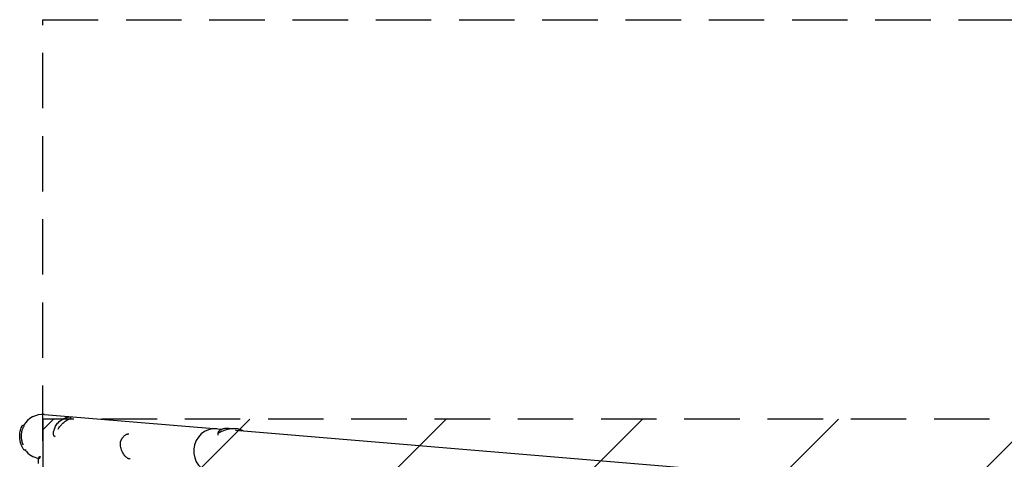
# Model space of a CAD drawing. Units: millimetres. Extents: x -1803 to 2703, y -1435 to 1435.
# Drawn here: x -1803 to 450, y 428 to 1435 of the extents above; entities that cross this region are included whole.
import ezdxf

# ---------------------------------------------------------------- set-up
doc = ezdxf.new("R2010")
doc.units = ezdxf.units.MM
doc.header["$LTSCALE"] = 20
doc.linetypes.add('HIDDEN', pattern=[9.525, 6.35, -3.175])
for name, color, linetype in [('2d', 230, 'Continuous'), ('ASTMF3101-SafetyZone', 64, 'HIDDEN'), ('ASTMF3101-TrainingEnvelope', 222, 'HIDDEN'), ('ASTMF3101-TrainingEnvelope_Hatch', 222, 'HIDDEN')]:
    doc.layers.add(name, color=color, linetype=linetype)

msp = doc.modelspace()

# ---------------------------------------------------------------- hatches: boundary and pattern name
at = {"layer": 'ASTMF3101-TrainingEnvelope_Hatch'}
h = msp.add_hatch(dxfattribs=at)
h.set_pattern_fill('ANSI31', color=256, scale=100)
h.paths.add_polyline_path([(1750, 520), (-1750, 520), (-1750, -520), (1750, -520)])

# ---------------------------------------------------------------- linework, layer by layer
at = {"layer": '2d'}
for p, q in [((-1745.8, 530.6), (-1340.4, 496.9)), ((-1684.7, 522.3), (-1687.1, 524.5)), ((-1792.2, 505.6), (-1795.5, 505.6)), ((-1328.8, 496), (-1328.8, 496)), ((-1324.6, 499.3), (-1308.6, 498)), ((-1308.6, 498), (-1308.6, 498)), ((-1721.9, 479.3), (-1724.5, 481.8)), ((-1553.3, 485.8), (-1556.3, 485.8)), ((-1348.5, 484.1), (-1348.6, 488.3)), ((-1348.3, 483.1), (-1348.5, 487.5)), ((-1309.2, 494.3), (1891.5, 228.4)), ((-1291.8, 492.9), (-1291.8, 493.3)), ((-1788.2, 449.1), (-1791.5, 449)), ((-1760.1, 418.4), (-1760.1, 428.2)), ((-1757.7, 434), (-1756.4, 434)), ((-1550.2, 429.2), (-1553.6, 429.2))]:
    msp.add_line(p, q, dxfattribs=at)
for start, end in [(85.2503, 149.7561), (194.3366, 194.3666), (217.5665, 259.2286)]:
    msp.add_arc((-1750, 480), 50.8, start, end, dxfattribs=at)
for centre, major_axis, ratio, start_param, end_param in [((-1356, 447.3), (-4.2, -50.6), 0.959216, 3.141593, 6.283185), ((-1723.1, 483.3), (1.95, 0.44), 0.956471, 3.141581, 3.141665), ((-1570.2, 467.2), (-1.89, 0.66), 0.654267, 6.282783, 6.283156), ((-1553.7, 431.3), (1.09, 1.67), 0.896752, 3.141591, 3.141696)]:
    msp.add_ellipse(centre, major_axis=major_axis, ratio=ratio, start_param=start_param, end_param=end_param, dxfattribs=at)
for points, knots in [([(-1710, 516.4), (-1708.5, 517.4), (-1707.1, 518.3), (-1704.4, 519.8), (-1703, 520.5), (-1700.4, 521.8), (-1699.1, 522.3), (-1696.7, 523.2), (-1695.6, 523.6), (-1693.6, 524.2), (-1692.7, 524.5), (-1691.1, 524.9), (-1690.5, 525), (-1689.4, 525.2), (-1689, 525.3), (-1688.2, 525.1), (-1688, 525.1), (-1687.6, 524.9), (-1687.3, 524.8), (-1687.1, 524.5)], [0, 0, 0, 0, 6.446427, 6.446427, 13.032512, 13.032512, 19.775422, 19.775422, 26.569164, 26.569164, 33.302604, 33.302604, 39.953233, 39.953233, 46.819564, 46.819564, 48.338334, 48.338334, 49.93592, 49.93592, 49.93592, 49.93592]), ([(-1706, 508.7), (-1704.7, 510), (-1703.3, 511.4), (-1701, 513.2), (-1700.2, 513.8), (-1698.7, 515), (-1697.9, 515.5), (-1695.5, 517.1), (-1693.9, 518), (-1691.4, 519.3), (-1690.5, 519.7), (-1688.8, 520.5), (-1688, 520.8), (-1687.1, 521.1)], [0.0368458, 0.0368458, 0.0368458, 0.0368458, 0.04265779, 0.04265779, 0.04556378, 0.04556378, 0.04846978, 0.04846978, 0.05428177, 0.05428177, 0.05718776, 0.05718776, 0.06009375, 0.06009375, 0.06009375, 0.06009375]), ([(-1685.3, 521.8), (-1685.4, 521.8), (-1685.4, 521.7), (-1685.9, 521.6), (-1686.5, 521.4), (-1687.1, 521.1)], [0.001691339, 0.001691339, 0.001691339, 0.001691339, 0.002071609, 0.002071609, 0.004143218, 0.004143218, 0.004143218, 0.004143218]), ([(-1802.8, 479.7), (-1802.8, 481.7), (-1802.7, 483.6), (-1802.4, 487.5), (-1802.1, 489.4), (-1801.5, 492.3), (-1801.3, 493.3), (-1800.8, 495.2), (-1800.5, 496.1), (-1799.7, 498.9), (-1799, 500.7), (-1798.2, 502.5)], [0.03369364, 0.03369364, 0.03369364, 0.03369364, 0.03954639, 0.03954639, 0.04539913, 0.04539913, 0.04832551, 0.04832551, 0.05125188, 0.05125188, 0.05710462, 0.05710462, 0.05710462, 0.05710462]), ([(-1799.3, 499.7), (-1799.2, 499.9), (-1799.2, 500.2), (-1799, 500.7), (-1798.8, 501), (-1798.4, 502), (-1798.1, 502.6), (-1797.7, 503.6), (-1797.5, 503.9), (-1797.4, 504.2), (-1797.4, 504.2), (-1797.4, 504.2)], [0, 0, 0, 0, 1.653227, 1.653227, 4.133423, 4.133423, 10.761871, 10.761871, 17.248185, 17.248185, 17.556599, 17.556599, 17.556599, 17.556599]), ([(-1798.8, 479.8), (-1798.8, 481.7), (-1798.7, 483.6), (-1798.4, 486.5), (-1798.3, 487.5), (-1798, 489.5), (-1797.8, 490.4), (-1797.2, 493.3), (-1796.7, 495.1), (-1795.8, 497.8), (-1795.4, 498.7), (-1794.7, 500.5), (-1794.3, 501.4), (-1793.9, 502.3)], [0.0368458, 0.0368458, 0.0368458, 0.0368458, 0.04265779, 0.04265779, 0.04556378, 0.04556378, 0.04846978, 0.04846978, 0.05428177, 0.05428177, 0.05718776, 0.05718776, 0.06009375, 0.06009375, 0.06009375, 0.06009375]), ([(-1798.2, 502.5), (-1798.1, 502.7), (-1798, 503), (-1797.8, 503.3), (-1797.8, 503.4), (-1797.7, 503.5), (-1797.7, 503.6), (-1797.7, 503.6)], [0, 0, 0, 0, 0.000903926, 0.000903926, 0.001355889, 0.001355889, 0.001807852, 0.001807852, 0.001807852, 0.001807852]), ([(-1797.7, 503.6), (-1797.5, 504), (-1797.4, 504.2), (-1797.3, 504.5), (-1797.3, 504.4), (-1797.4, 504.2), (-1797.5, 504.1), (-1797.6, 503.8), (-1797.7, 503.7), (-1797.7, 503.6)], [0, 0, 0, 0, 0.00672717, 0.00672717, 0.01345434, 0.01345434, 0.01681793, 0.01681793, 0.01874554, 0.01874554, 0.01874554, 0.01874554]), ([(-1797.3, 504.4), (-1797.3, 504.4), (-1797.3, 504.4), (-1797.3, 504.4), (-1797.3, 504.4), (-1797.3, 504.4), (-1797.3, 504.4), (-1797.3, 504.4), (-1797.3, 504.4), (-1797.3, 504.4), (-1797.3, 504.4), (-1797.3, 504.4), (-1797.3, 504.4), (-1797.3, 504.4), (-1797.3, 504.4), (-1797.3, 504.4), (-1797.3, 504.4), (-1797.3, 504.4), (-1797.3, 504.4), (-1797.3, 504.4), (-1797.3, 504.5), (-1797.3, 504.5), (-1797.3, 504.5), (-1797.3, 504.5), (-1797.3, 504.5), (-1797.2, 504.6), (-1797.2, 504.6), (-1797.1, 504.8), (-1796.9, 505), (-1796.6, 505.3), (-1796.4, 505.4), (-1796, 505.5), (-1795.8, 505.6), (-1795.5, 505.6)], [0, 0, 0, 0, 0.00015, 0.00015, 0.000652, 0.000652, 0.001655, 0.001655, 0.003914, 0.003914, 0.100328, 0.100328, 0.357431, 0.357431, 0.700234, 0.700234, 0.958323, 0.958323, 0.990994, 0.990994, 1.00738, 1.00738, 1.023614, 1.023614, 1.067194, 1.067194, 1.227572, 1.227572, 1.877798, 1.877798, 2.527587, 2.527587, 3.177733, 3.177733, 3.177733, 3.177733]), ([(-1792.6, 504.8), (-1792.7, 504.7), (-1792.7, 504.6), (-1792.9, 504.4), (-1792.9, 504.3), (-1793, 504.1), (-1793.1, 504), (-1793.3, 503.4), (-1793.6, 502.9), (-1793.9, 502.3)], [0, 0, 0, 0, 0.001035805, 0.001035805, 0.001553707, 0.001553707, 0.002071609, 0.002071609, 0.004143218, 0.004143218, 0.004143218, 0.004143218]), ([(-1792.6, 504.8), (-1792.4, 505.2), (-1792.3, 505.4), (-1792.2, 505.6), (-1792.2, 505.6), (-1792.2, 505.6)], [0.002165612, 0.002165612, 0.002165612, 0.002165612, 0.009105873, 0.009105873, 0.011921924, 0.011921924, 0.011921924, 0.011921924]), ([(-1725, 482.8), (-1725.2, 483.6), (-1725.3, 484.6), (-1725.4, 486.6), (-1725.4, 487.7), (-1725.2, 490.2), (-1725, 491.5), (-1724.4, 494.2), (-1724, 495.7), (-1723, 498.6), (-1722.4, 500.1), (-1721, 503.1), (-1720.1, 504.7), (-1718.3, 507.6), (-1717.2, 509), (-1714.9, 511.8), (-1713.7, 513.1), (-1712.1, 514.7), (-1711.7, 515), (-1711.4, 515.3)], [0, 0, 0, 0, 7.101764, 7.101764, 14.140281, 14.140281, 21.112912, 21.112912, 28.086977, 28.086977, 34.955069, 34.955069, 41.604866, 41.604866, 47.990117, 47.990117, 54.126265, 54.126265, 55.598211, 55.598211, 55.598211, 55.598211]), ([(-1714.7, 497.2), (-1713.7, 498.9), (-1712.7, 500.5), (-1711.1, 502.7), (-1710.7, 503.2), (-1709.8, 504.4), (-1709.4, 504.9), (-1708, 506.6), (-1707, 507.6), (-1706, 508.7)], [0.02226832, 0.02226832, 0.02226832, 0.02226832, 0.02825633, 0.02825633, 0.0304037, 0.0304037, 0.03255106, 0.03255106, 0.0368458, 0.0368458, 0.0368458, 0.0368458]), ([(-1711.4, 515.3), (-1711.2, 515.4), (-1711.1, 515.6), (-1710.9, 515.7), (-1710.8, 515.8), (-1710.7, 515.9), (-1710.5, 516), (-1710.2, 516.2), (-1710.1, 516.3), (-1710, 516.4)], [0, 0, 0, 0, 0.673079, 0.673079, 0.834485, 0.834485, 1.321904, 1.321904, 1.930108, 1.930108, 1.930108, 1.930108]), ([(-1348.5, 487.5), (-1348.6, 487.9), (-1348.7, 488.3), (-1348.5, 489.4), (-1348.4, 489.9), (-1347.9, 490.8), (-1347.7, 491.2), (-1347.3, 491.8), (-1347, 492.1), (-1346.2, 493.1), (-1345.5, 493.7), (-1344, 495), (-1343.1, 495.6), (-1341.6, 496.4), (-1341, 496.7), (-1340.2, 497.1), (-1339.9, 497.2), (-1339.3, 497.4), (-1339, 497.6), (-1337.4, 498.1), (-1336.1, 498.5), (-1333.2, 499.1), (-1331.6, 499.3), (-1329.9, 499.4)], [0, 0, 0, 0, 0.00663313, 0.00663313, 0.01326627, 0.01326627, 0.01658283, 0.01658283, 0.0198994, 0.0198994, 0.02653253, 0.02653253, 0.03316567, 0.03316567, 0.03648223, 0.03648223, 0.03814052, 0.03814052, 0.0397988, 0.0397988, 0.04643194, 0.04643194, 0.05306507, 0.05306507, 0.05306507, 0.05306507]), ([(-1314.7, 498.1), (-1315.4, 498.1), (-1316.2, 498.1), (-1317.7, 498), (-1318.5, 497.9), (-1320.8, 497.6), (-1322.3, 497.4), (-1325.2, 496.8), (-1326.7, 496.5), (-1329.7, 495.7), (-1331.1, 495.3), (-1335.4, 493.9), (-1338.2, 492.8), (-1342.2, 490.9), (-1343.5, 490.3), (-1346, 488.9), (-1347.2, 488.2), (-1348.5, 487.5)], [0.02556721, 0.02556721, 0.02556721, 0.02556721, 0.0278438, 0.0278438, 0.03012038, 0.03012038, 0.03467356, 0.03467356, 0.03922673, 0.03922673, 0.04377991, 0.04377991, 0.05288626, 0.05288626, 0.05743943, 0.05743943, 0.06199261, 0.06199261, 0.06199261, 0.06199261]), ([(-1329.9, 499.4), (-1329.5, 499.4), (-1329, 499.4), (-1328.1, 499.5), (-1327.6, 499.5), (-1326.3, 499.4), (-1325.5, 499.4), (-1324.6, 499.3)], [0.053065069, 0.053065069, 0.053065069, 0.053065069, 0.054883113, 0.054883113, 0.056701157, 0.056701157, 0.059739038, 0.059739038, 0.059739038, 0.059739038]), ([(-1291.8, 493.3), (-1293.4, 494.1), (-1295.1, 494.9), (-1298.7, 496.2), (-1300.5, 496.7), (-1303.4, 497.3), (-1304.4, 497.5), (-1306.4, 497.8), (-1307.5, 497.9), (-1310.5, 498.2), (-1312.6, 498.2), (-1314.7, 498.1)], [0, 0, 0, 0, 0.0063918, 0.0063918, 0.01278361, 0.01278361, 0.01597951, 0.01597951, 0.01917541, 0.01917541, 0.02556721, 0.02556721, 0.02556721, 0.02556721]), ([(-1793.6, 450.4), (-1794.9, 452.4), (-1796.1, 454.5), (-1797.7, 457.8), (-1798.2, 458.9), (-1799, 460.7), (-1799.2, 461.3), (-1799.6, 462.5), (-1799.9, 463.1), (-1800.9, 466.2), (-1801.5, 468.8), (-1802.2, 472.8), (-1802.4, 474.2), (-1802.6, 476.2), (-1802.6, 476.9), (-1802.7, 478.3), (-1802.7, 479), (-1802.8, 479.7)], [0, 0, 0, 0, 0.00842341, 0.00842341, 0.01263512, 0.01263512, 0.01474097, 0.01474097, 0.01684682, 0.01684682, 0.02527023, 0.02527023, 0.02948194, 0.02948194, 0.03158779, 0.03158779, 0.03369364, 0.03369364, 0.03369364, 0.03369364]), ([(-1794.8, 461.1), (-1794.9, 461.3), (-1795, 461.5), (-1795.3, 462.3), (-1795.5, 462.9), (-1796.7, 466), (-1797.4, 468.6), (-1798, 472.1), (-1798.1, 472.7), (-1798.3, 474.1), (-1798.4, 474.8), (-1798.6, 477), (-1798.7, 478.4), (-1798.8, 479.8)], [0.01678452, 0.01678452, 0.01678452, 0.01678452, 0.01751949, 0.01751949, 0.01966686, 0.01966686, 0.02825633, 0.02825633, 0.0304037, 0.0304037, 0.03255106, 0.03255106, 0.0368458, 0.0368458, 0.0368458, 0.0368458]), ([(-1724.5, 481.8), (-1724.6, 481.9), (-1724.8, 482.1), (-1724.9, 482.5), (-1725, 482.6), (-1725, 482.8)], [0, 0, 0, 0, 0.658113, 0.658113, 1.233211, 1.233211, 1.233211, 1.233211]), ([(-1572.1, 467.8), (-1571.5, 469.4), (-1570.9, 470.9), (-1569.5, 473.7), (-1568.8, 475), (-1567.2, 477.4), (-1566.4, 478.6), (-1564.7, 480.6), (-1563.8, 481.5), (-1562.1, 483.1), (-1561.3, 483.8), (-1559.7, 484.8), (-1558.9, 485.3), (-1557.5, 485.7), (-1556.9, 485.8), (-1556.3, 485.8)], [0, 0, 0, 0, 6.454299, 6.454299, 13.054312, 13.054312, 19.834338, 19.834338, 26.713971, 26.713971, 33.607471, 33.607471, 40.504135, 40.504135, 45.446481, 45.446481, 45.446481, 45.446481]), ([(-1554.8, 429.6), (-1555.7, 430.2), (-1556.6, 430.9), (-1558.5, 432.5), (-1559.5, 433.4), (-1561.5, 435.5), (-1562.5, 436.7), (-1564.5, 439.3), (-1565.4, 440.8), (-1567.2, 443.8), (-1568, 445.4), (-1569.5, 448.8), (-1570.1, 450.5), (-1571.2, 454.1), (-1571.6, 456), (-1572.2, 459.7), (-1572.4, 461.6), (-1572.5, 464.2), (-1572.5, 464.9), (-1572.4, 465.6)], [0, 0, 0, 0, 6.660494, 6.660494, 13.434779, 13.434779, 20.331876, 20.331876, 27.295657, 27.295657, 34.18264, 34.18264, 40.867529, 40.867529, 47.29103, 47.29103, 53.460111, 53.460111, 55.763241, 55.763241, 55.763241, 55.763241]), ([(-1572.4, 465.6), (-1572.4, 465.8), (-1572.4, 465.9), (-1572.4, 466.1), (-1572.4, 466.1), (-1572.4, 466.2), (-1572.4, 466.2), (-1572.4, 466.4), (-1572.4, 466.4), (-1572.3, 466.8), (-1572.3, 467), (-1572.2, 467.4), (-1572.1, 467.6), (-1572.1, 467.8)], [0, 0, 0, 0, 0.451631, 0.451631, 0.562902, 0.562902, 0.646348, 0.646348, 0.896928, 0.896928, 1.655096, 1.655096, 2.294864, 2.294864, 2.294864, 2.294864]), ([(-1793.2, 449.9), (-1793.2, 449.9), (-1793.2, 449.9), (-1793.2, 449.9), (-1793.2, 449.9), (-1793.3, 450), (-1793.4, 450.1), (-1793.5, 450.2), (-1793.5, 450.3), (-1793.6, 450.4)], [0.000329727, 0.000329727, 0.000329727, 0.000329727, 0.000443552, 0.000443552, 0.000887104, 0.000887104, 0.001330657, 0.001330657, 0.001774209, 0.001774209, 0.001774209, 0.001774209]), ([(-1791.5, 449), (-1791.8, 449), (-1792, 449), (-1792.4, 449.2), (-1792.6, 449.3), (-1792.8, 449.5), (-1792.9, 449.5), (-1793, 449.7), (-1793.1, 449.7), (-1793.1, 449.8), (-1793.2, 449.8), (-1793.2, 449.8), (-1793.2, 449.8), (-1793.2, 449.8), (-1793.2, 449.9), (-1793.2, 449.9), (-1793.2, 449.9), (-1793.2, 449.9), (-1793.2, 449.9), (-1793.2, 449.9), (-1793.2, 449.9), (-1793.2, 449.9), (-1793.2, 449.9), (-1793.2, 449.9), (-1793.2, 449.9), (-1793.2, 449.9), (-1793.2, 449.9), (-1793.2, 449.9), (-1793.2, 449.9), (-1793.2, 449.9), (-1793.2, 449.9), (-1793.2, 449.9)], [0, 0, 0, 0, 0.64491, 0.64491, 1.294996, 1.294996, 1.62735, 1.62735, 1.797925, 1.797925, 1.883788, 1.883788, 1.926809, 1.926809, 1.948392, 1.948392, 1.959454, 1.959454, 1.963608, 1.963608, 1.96561, 1.96561, 1.966611, 1.966611, 1.967614, 1.967614, 1.969638, 1.969638, 1.985814, 1.985814, 2.00848, 2.00848, 2.00848, 2.00848]), ([(-1755.9, 433.2), (-1756.4, 432.3), (-1757, 431.6), (-1757.7, 430.6), (-1757.9, 430.3), (-1758.2, 429.9), (-1758.3, 429.7), (-1758.5, 429.5), (-1758.6, 429.4), (-1758.6, 429.4), (-1759.3, 428.4), (-1759.8, 428), (-1760.1, 428), (-1760.1, 428.1), (-1760.1, 428.4), (-1760, 428.6), (-1760, 428.8), (-1759.9, 429), (-1759.9, 429.1), (-1759.8, 429.2), (-1759.8, 429.3), (-1759.5, 430.2), (-1758.9, 431.4), (-1758.1, 433.2)], [0, 0, 0, 0, 0.125, 0.125, 0.1875, 0.1875, 0.21875, 0.234375, 0.234375, 0.25, 0.25, 0.5, 0.5, 0.625, 0.625, 0.6875, 0.6875, 0.71875, 0.734375, 0.734375, 0.75, 0.75, 1, 1, 1, 1]), ([(-1553.6, 429.2), (-1553.8, 429.2), (-1554.1, 429.2), (-1554.5, 429.4), (-1554.7, 429.5), (-1554.8, 429.6)], [0, 0, 0, 0, 0.680267, 0.680267, 1.325809, 1.325809, 1.325809, 1.325809])]:
    msp.add_open_spline(points, degree=3, knots=knots, dxfattribs=at)
for points in [[(-1687.1, 524.5), (-1687.1, 524.5), (-1687, 524.5), (-1687, 524.5)], [(-1795.5, 505.6), (-1795.5, 505.6), (-1795.5, 505.6), (-1795.5, 505.6)], [(-1556.3, 485.8), (-1556.3, 485.8), (-1556.2, 485.8), (-1556.2, 485.8)]]:
    msp.add_open_spline(points, degree=3, dxfattribs=at)
for points, weights in [([(-1758.1, 433.2), (-1758, 433.4), (-1757.9, 433.6), (-1757.7, 434)], [1, 0.990552590183, 0.990552590183, 1]), ([(-1755.4, 433.9), (-1755.6, 433.6), (-1755.7, 433.3), (-1755.9, 433.2)], [0.997878565251, 0.990615329208, 0.991322474125, 1])]:
    msp.add_rational_spline(points, weights, degree=3, dxfattribs=at)
at = {"layer": 'ASTMF3101-SafetyZone'}
msp.add_lwpolyline([(2703.2, 189), (2703.2, -189, -0.414214), (1750, -1142.3), (1750, -1435), (-1750, -1435), (-1750, 1435), (1750, 1435), (1750, 1142.3, -0.414214)], format="xyb", close=True, dxfattribs=at)
at = {"layer": 'ASTMF3101-TrainingEnvelope'}
msp.add_lwpolyline([(-1750, 520), (-1750, -520), (1750, -520), (1750, 520)], close=True, dxfattribs=at)

doc.saveas('drawing.dxf')
